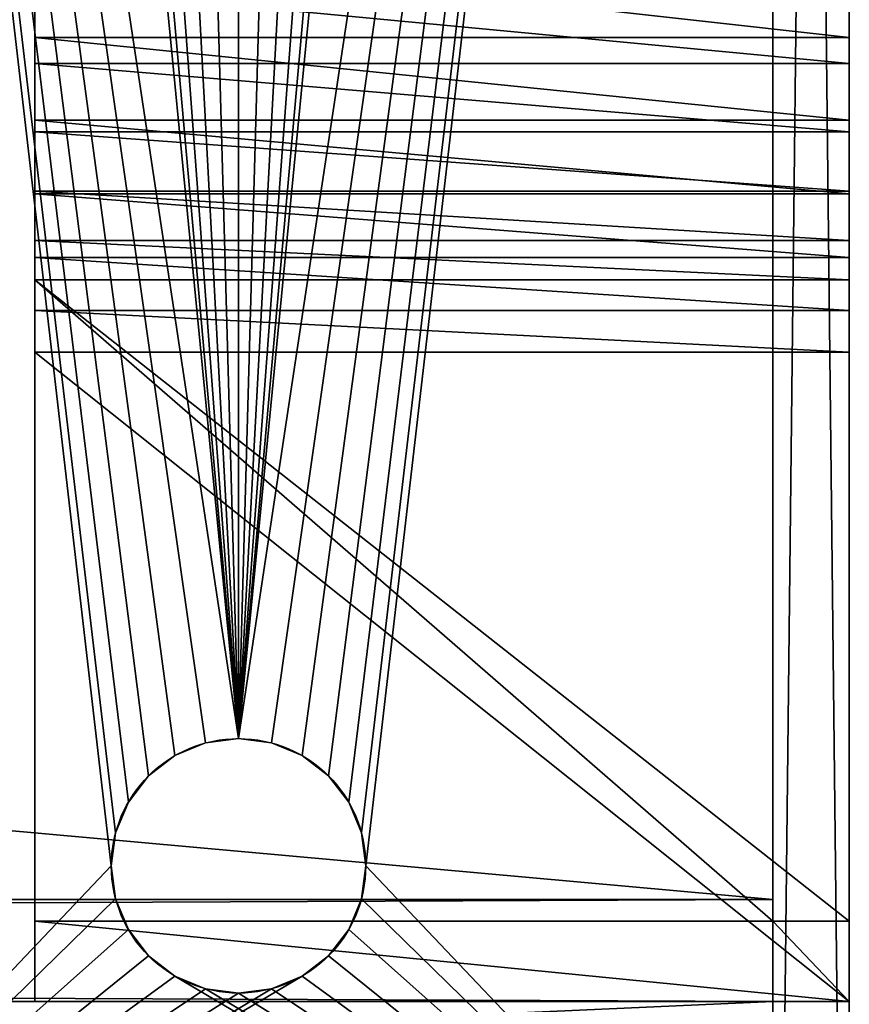
# Model space of a CAD drawing. Extents: x 0 to 60, y -4.1 to 20.7.
# Drawn here: x 58 to 60, y -0.7 to 1.8 of the extents above; entities that cross this region are included whole.
import ezdxf

# ---------------------------------------------------------------- set-up
doc = ezdxf.new("R2010")
doc.units = 0
doc.header["$MEASUREMENT"] = 0
doc.layers.get('0').update_dxf_attribs({"linetype": 'CONTINUOUS'})
doc.layers.add('DEFAULT_LAYER', color=1, linetype='CONTINUOUS')

# ---------------------------------------------------------------- blocks, each defined once
blk = doc.blocks.new('BASE')
for p, q in [((1.4191, 1.8018), (1.4191, 1.8018, 0.375)), ((1.5, 1.8125), (1.5, 1.8125, 0.375)), ((1.5809, 1.8018), (1.5809, 1.8018, 0.375)), ((1.3437, 1.7706), (1.3437, 1.7706, 0.375)), ((1.6562, 1.7706), (1.6562, 1.7706, 0.375)), ((1.279, 1.721), (1.279, 1.721, 0.375)), ((1.721, 1.721), (1.721, 1.721, 0.375)), ((1.2294, 1.6562), (1.2294, 1.6562, 0.375)), ((1.7706, 1.6562), (1.7706, 1.6562, 0.375)), ((1.1981, 1.5809), (1.1981, 1.5809, 0.375)), ((1.8018, 1.5809), (1.8018, 1.5809, 0.375)), ((1.1875, 1.5), (1.1875, 1.5, 0.375)), ((1.8125, 1.5), (1.8125, 1.5, 0.375)), ((1.1981, 1.4191), (1.1981, 1.4191, 0.375)), ((1.8018, 1.4191), (1.8018, 1.4191, 0.375)), ((1.2294, 1.3437), (1.2294, 1.3437, 0.375)), ((1.7706, 1.3437), (1.7706, 1.3437, 0.375)), ((1.279, 1.279), (1.279, 1.279, 0.375)), ((1.721, 1.279), (1.721, 1.279, 0.375)), ((1.3437, 1.2294), (1.3437, 1.2294, 0.375)), ((1.6562, 1.2294), (1.6562, 1.2294, 0.375)), ((1.4191, 1.1981), (1.4191, 1.1981, 0.375)), ((1.5, 1.1875), (1.5, 1.1875, 0.375)), ((1.5809, 1.1981), (1.5809, 1.1981, 0.375))]:
    blk.add_line(p, q)
for centre in [(1.5, 1.5), (1.5, 1.5, 0.375)]:
    blk.add_circle(centre, 0.3125)
at = {"layer": 'DEFAULT_LAYER'}
for p, q in [((0.25, 0), (11.75, 0)), ((0.25, 0, 0.375), (11.75, 0, 0.375))]:
    blk.add_line(p, q, dxfattribs=at)
mesh = blk.add_polyface()
corners = [(0.0085, 0.1853, 0.375), (0, 2.75, 0.375), (0, 0.25, 0.375), (0.0085, 2.8147, 0.375), (0.0335, 0.125, 0.375), (0.0335, 2.875, 0.375), (0.0732, 0.0732, 0.375), (0.0732, 2.9268, 0.375), (0.125, 0.0335, 0.375), (0.125, 2.9665, 0.375), (0.1853, 0.0085, 0.375), (0.1853, 2.9915, 0.375), (0.25, 0, 0.375), (0.25, 3, 0.375), (1.2294, 1.3437, 0.375), (1.279, 1.279, 0.375), (1.3437, 1.2294, 0.375), (1.4191, 1.1981, 0.375), (1.5, 1.1875, 0.375), (11.75, 0, 0.375), (1.1981, 1.4191, 0.375), (1.1875, 1.5, 0.375), (1.5809, 1.1981, 0.375), (1.6562, 1.2294, 0.375), (1.721, 1.279, 0.375), (1.7706, 1.3437, 0.375), (1.8018, 1.4191, 0.375), (1.8125, 1.5, 0.375), (4.9191, 1.1981, 0.375), (4.8437, 1.2294, 0.375), (4.779, 1.279, 0.375), (4.7293, 1.3437, 0.375), (4.6981, 1.4191, 0.375), (4.6875, 1.5, 0.375), (5, 1.1875, 0.375), (5.0809, 1.1981, 0.375), (5.1562, 1.2294, 0.375), (5.2209, 1.279, 0.375), (5.2706, 1.3437, 0.375), (5.3018, 1.4191, 0.375), (5.3125, 1.5, 0.375), (10.279, 1.279, 0.375), (10.2293, 1.3437, 0.375), (10.1981, 1.4191, 0.375), (10.1875, 1.5, 0.375), (10.3437, 1.2294, 0.375), (10.4191, 1.1981, 0.375), (10.5, 1.1875, 0.375), (10.5808, 1.1981, 0.375), (10.6562, 1.2294, 0.375), (10.7209, 1.279, 0.375), (10.7706, 1.3437, 0.375), (10.8018, 1.4191, 0.375), (10.8125, 1.5, 0.375), (1.5, 1.8125, 0.375), (11.75, 3, 0.375), (1.4191, 1.8018, 0.375), (1.3437, 1.7706, 0.375), (1.279, 1.721, 0.375), (1.2294, 1.6562, 0.375), (1.1981, 1.5809, 0.375), (1.5809, 1.8018, 0.375), (1.6562, 1.7706, 0.375), (1.721, 1.721, 0.375), (1.7706, 1.6562, 0.375), (1.8018, 1.5809, 0.375), (4.9191, 1.8018, 0.375), (4.8437, 1.7706, 0.375), (4.779, 1.721, 0.375), (4.7293, 1.6562, 0.375), (4.6981, 1.5809, 0.375), (5, 1.8125, 0.375), (5.0809, 1.8018, 0.375), (5.1562, 1.7706, 0.375), (5.2209, 1.721, 0.375), (5.2706, 1.6562, 0.375), (5.3018, 1.5809, 0.375), (10.279, 1.721, 0.375), (10.2293, 1.6562, 0.375), (10.1981, 1.5809, 0.375), (10.3437, 1.7706, 0.375), (10.4191, 1.8018, 0.375), (10.5, 1.8125, 0.375), (10.5808, 1.8018, 0.375), (10.6562, 1.7706, 0.375), (10.7209, 1.721, 0.375), (10.7706, 1.6562, 0.375), (10.8018, 1.5809, 0.375), (11.8147, 0.0085, 0.375), (11.8147, 2.9915, 0.375), (11.875, 0.0335, 0.375), (11.875, 2.9665, 0.375), (11.9267, 0.0732, 0.375), (11.9267, 2.9268, 0.375), (11.9665, 0.125, 0.375), (11.9665, 2.875, 0.375), (11.9914, 0.1853, 0.375), (11.9914, 2.8147, 0.375), (12, 0.25, 0.375), (12, 2.75, 0.375)]
mesh.append_faces([[corners[k] for k in face] for face in [(0, 1, 2), (97, 98, 99)]], dxfattribs={"vtx0": -1})
mesh.append_faces([[corners[k] for k in face] for face in [(1, 0, 3), (3, 4, 5), (5, 6, 7), (7, 8, 9), (9, 10, 11), (11, 12, 13), (14, 12, 15), (15, 12, 16), (16, 12, 17), (17, 12, 18), (18, 19, 22), (22, 19, 23), (23, 19, 24), (24, 19, 25), (25, 19, 26), (26, 19, 27), (28, 19, 34), (34, 19, 35), (35, 19, 36), (36, 19, 37), (37, 19, 38), (38, 19, 39), (39, 19, 40), (41, 19, 45), (45, 19, 46), (46, 19, 47), (47, 19, 48), (48, 19, 49), (49, 19, 50), (50, 19, 51), (51, 19, 52), (52, 19, 53), (13, 54, 55), (54, 13, 56), (56, 13, 57), (57, 13, 58), (58, 13, 59), (59, 13, 60), (60, 13, 21), (66, 27, 67), (67, 27, 68), (68, 27, 69), (69, 27, 70), (70, 27, 33), (77, 40, 78), (78, 40, 79), (79, 40, 44), (55, 88, 89), (89, 90, 91), (91, 92, 93), (93, 94, 95), (95, 96, 97)]], dxfattribs={"vtx0": -1, "vtx1": -1})
mesh.append_faces([[corners[k] for k in face] for face in [(13, 12, 14), (27, 19, 28), (40, 19, 41), (55, 27, 66), (55, 40, 77), (55, 53, 19)]], dxfattribs={"vtx0": -1, "vtx1": -1, "vtx2": -1})
mesh.append_faces([[corners[k] for k in face] for face in [(3, 0, 4), (5, 4, 6), (7, 6, 8), (9, 8, 10), (11, 10, 12), (18, 12, 19), (13, 14, 20), (13, 20, 21), (27, 28, 29), (27, 29, 30), (27, 30, 31), (27, 31, 32), (27, 32, 33), (40, 41, 42), (40, 42, 43), (40, 43, 44), (55, 54, 61), (55, 61, 62), (55, 62, 63), (55, 63, 64), (55, 64, 65), (55, 65, 27), (55, 66, 71), (55, 71, 72), (55, 72, 73), (55, 73, 74), (55, 74, 75), (55, 75, 76), (55, 76, 40), (55, 77, 80), (55, 80, 81), (55, 81, 82), (55, 82, 83), (55, 83, 84), (55, 84, 85), (55, 85, 86), (55, 86, 87), (55, 87, 53), (55, 19, 88), (89, 88, 90), (91, 90, 92), (93, 92, 94), (95, 94, 96), (97, 96, 98)]], dxfattribs={"vtx0": -1, "vtx2": -1})
mesh = blk.add_polyface()
corners = [(0.0085, 2.8147), (0, 0.25), (0, 2.75), (0.0085, 0.1853), (0.0335, 0.125), (0.0335, 2.875), (0.0732, 0.0732), (0.0732, 2.9268), (0.125, 0.0335), (0.125, 2.9665), (0.1853, 0.0085), (0.1853, 2.9915), (0.25, 0), (0.25, 3), (1.2294, 1.6562), (1.279, 1.721), (1.3437, 1.7706), (1.4191, 1.8018), (1.5, 1.8125), (11.75, 3), (1.1981, 1.5809), (1.1875, 1.5), (1.5809, 1.8018), (1.6562, 1.7706), (1.721, 1.721), (1.7706, 1.6562), (1.8018, 1.5809), (1.8125, 1.5), (4.9191, 1.8018), (4.8437, 1.7706), (4.779, 1.721), (4.7293, 1.6562), (4.6981, 1.5809), (4.6875, 1.5), (5, 1.8125), (5.0809, 1.8018), (5.1562, 1.7706), (5.2209, 1.721), (5.2706, 1.6562), (5.3018, 1.5809), (5.3125, 1.5), (10.279, 1.721), (10.2293, 1.6562), (10.1981, 1.5809), (10.1875, 1.5), (10.3437, 1.7706), (10.4191, 1.8018), (10.5, 1.8125), (10.5808, 1.8018), (10.6562, 1.7706), (10.7209, 1.721), (10.7706, 1.6562), (10.8018, 1.5809), (10.8125, 1.5), (1.5, 1.1875), (11.75, 0), (1.4191, 1.1981), (1.3437, 1.2294), (1.279, 1.279), (1.2294, 1.3437), (1.1981, 1.4191), (1.5809, 1.1981), (1.6562, 1.2294), (1.721, 1.279), (1.7706, 1.3437), (1.8018, 1.4191), (4.9191, 1.1981), (4.8437, 1.2294), (4.779, 1.279), (4.7293, 1.3437), (4.6981, 1.4191), (5, 1.1875), (5.0809, 1.1981), (5.1562, 1.2294), (5.2209, 1.279), (5.2706, 1.3437), (5.3018, 1.4191), (10.279, 1.279), (10.2293, 1.3437), (10.1981, 1.4191), (10.3437, 1.2294), (10.4191, 1.1981), (10.5, 1.1875), (10.5808, 1.1981), (10.6562, 1.2294), (10.7209, 1.279), (10.7706, 1.3437), (10.8018, 1.4191), (11.8147, 2.9915), (11.8147, 0.0085), (11.875, 2.9665), (11.875, 0.0335), (11.9267, 2.9268), (11.9267, 0.0732), (11.9665, 2.875), (11.9665, 0.125), (11.9914, 2.8147), (11.9914, 0.1853), (12, 2.75), (12, 0.25)]
mesh.append_faces([[corners[k] for k in face] for face in [(0, 1, 2), (97, 98, 99)]], dxfattribs={"vtx0": -1})
mesh.append_faces([[corners[k] for k in face] for face in [(1, 0, 3), (3, 0, 4), (4, 5, 6), (6, 7, 8), (8, 9, 10), (10, 11, 12), (14, 13, 15), (15, 13, 16), (16, 13, 17), (17, 13, 18), (18, 19, 22), (22, 19, 23), (23, 19, 24), (24, 19, 25), (25, 19, 26), (26, 19, 27), (28, 19, 34), (34, 19, 35), (35, 19, 36), (36, 19, 37), (37, 19, 38), (38, 19, 39), (39, 19, 40), (41, 19, 45), (45, 19, 46), (46, 19, 47), (47, 19, 48), (48, 19, 49), (49, 19, 50), (50, 19, 51), (51, 19, 52), (52, 19, 53), (12, 54, 55), (54, 12, 56), (56, 12, 57), (57, 12, 58), (58, 12, 59), (59, 12, 60), (60, 12, 21), (66, 27, 67), (67, 27, 68), (68, 27, 69), (69, 27, 70), (70, 27, 33), (77, 40, 78), (78, 40, 79), (79, 40, 44), (55, 88, 89), (89, 90, 91), (91, 92, 93), (93, 94, 95), (95, 96, 97)]], dxfattribs={"vtx0": -1, "vtx1": -1})
mesh.append_faces([[corners[k] for k in face] for face in [(12, 13, 14), (27, 19, 28), (40, 19, 41), (55, 27, 66), (55, 40, 77), (55, 53, 19)]], dxfattribs={"vtx0": -1, "vtx1": -1, "vtx2": -1})
mesh.append_faces([[corners[k] for k in face] for face in [(4, 0, 5), (6, 5, 7), (8, 7, 9), (10, 9, 11), (12, 11, 13), (18, 13, 19), (12, 14, 20), (12, 20, 21), (27, 28, 29), (27, 29, 30), (27, 30, 31), (27, 31, 32), (27, 32, 33), (40, 41, 42), (40, 42, 43), (40, 43, 44), (55, 54, 61), (55, 61, 62), (55, 62, 63), (55, 63, 64), (55, 64, 65), (55, 65, 27), (55, 66, 71), (55, 71, 72), (55, 72, 73), (55, 73, 74), (55, 74, 75), (55, 75, 76), (55, 76, 40), (55, 77, 80), (55, 80, 81), (55, 81, 82), (55, 82, 83), (55, 83, 84), (55, 84, 85), (55, 85, 86), (55, 86, 87), (55, 87, 53), (55, 19, 88), (89, 88, 90), (91, 90, 92), (93, 92, 94), (95, 94, 96), (97, 96, 98)]], dxfattribs={"vtx0": -1, "vtx2": -1})
mesh = blk.add_polyface()
corners = [(1.4191, 1.8018, 0.375), (1.3437, 1.7706), (1.4191, 1.8018), (1.3437, 1.7706, 0.375)]
mesh.append_faces([[corners[k] for k in face] for face in [(0, 1, 2), (1, 0, 3)]], dxfattribs={"vtx0": -1})
mesh = blk.add_polyface()
corners = [(1.5, 1.8125, 0.375), (1.4191, 1.8018), (1.5, 1.8125), (1.4191, 1.8018, 0.375)]
mesh.append_faces([[corners[k] for k in face] for face in [(0, 1, 2), (1, 0, 3)]], dxfattribs={"vtx0": -1})
mesh = blk.add_polyface()
corners = [(1.5809, 1.8018, 0.375), (1.5, 1.8125), (1.5809, 1.8018), (1.5, 1.8125, 0.375)]
mesh.append_faces([[corners[k] for k in face] for face in [(0, 1, 2), (1, 0, 3)]], dxfattribs={"vtx0": -1})
mesh = blk.add_polyface()
corners = [(1.6562, 1.7706, 0.375), (1.5809, 1.8018), (1.6562, 1.7706), (1.5809, 1.8018, 0.375)]
mesh.append_faces([[corners[k] for k in face] for face in [(0, 1, 2), (1, 0, 3)]], dxfattribs={"vtx0": -1})
mesh = blk.add_polyface()
corners = [(1.3437, 1.7706, 0.375), (1.279, 1.721), (1.3437, 1.7706), (1.279, 1.721, 0.375)]
mesh.append_faces([[corners[k] for k in face] for face in [(0, 1, 2), (1, 0, 3)]], dxfattribs={"vtx0": -1})
mesh = blk.add_polyface()
corners = [(1.721, 1.721, 0.375), (1.6562, 1.7706), (1.721, 1.721), (1.6562, 1.7706, 0.375)]
mesh.append_faces([[corners[k] for k in face] for face in [(0, 1, 2), (1, 0, 3)]], dxfattribs={"vtx0": -1})
mesh = blk.add_polyface()
corners = [(1.279, 1.721), (1.2294, 1.6562, 0.375), (1.2294, 1.6562), (1.279, 1.721, 0.375)]
mesh.append_faces([[corners[k] for k in face] for face in [(0, 1, 2), (1, 0, 3)]], dxfattribs={"vtx0": -1})
mesh = blk.add_polyface()
corners = [(1.721, 1.721, 0.375), (1.7706, 1.6562), (1.7706, 1.6562, 0.375), (1.721, 1.721)]
mesh.append_faces([[corners[k] for k in face] for face in [(0, 1, 2), (1, 0, 3)]], dxfattribs={"vtx0": -1})
mesh = blk.add_polyface()
corners = [(1.2294, 1.6562), (1.1981, 1.5809, 0.375), (1.1981, 1.5809), (1.2294, 1.6562, 0.375)]
mesh.append_faces([[corners[k] for k in face] for face in [(0, 1, 2), (1, 0, 3)]], dxfattribs={"vtx0": -1})
mesh = blk.add_polyface()
corners = [(1.7706, 1.6562, 0.375), (1.8018, 1.5809), (1.8018, 1.5809, 0.375), (1.7706, 1.6562)]
mesh.append_faces([[corners[k] for k in face] for face in [(0, 1, 2), (1, 0, 3)]], dxfattribs={"vtx0": -1})
mesh = blk.add_polyface()
corners = [(1.1981, 1.5809), (1.1875, 1.5, 0.375), (1.1875, 1.5), (1.1981, 1.5809, 0.375)]
mesh.append_faces([[corners[k] for k in face] for face in [(0, 1, 2), (1, 0, 3)]], dxfattribs={"vtx0": -1})
mesh = blk.add_polyface()
corners = [(1.8018, 1.5809, 0.375), (1.8125, 1.5), (1.8125, 1.5, 0.375), (1.8018, 1.5809)]
mesh.append_faces([[corners[k] for k in face] for face in [(0, 1, 2), (1, 0, 3)]], dxfattribs={"vtx0": -1})
mesh = blk.add_polyface()
corners = [(1.1875, 1.5), (1.1981, 1.4191, 0.375), (1.1981, 1.4191), (1.1875, 1.5, 0.375)]
mesh.append_faces([[corners[k] for k in face] for face in [(0, 1, 2), (1, 0, 3)]], dxfattribs={"vtx0": -1})
mesh = blk.add_polyface()
corners = [(1.8125, 1.5, 0.375), (1.8018, 1.4191), (1.8018, 1.4191, 0.375), (1.8125, 1.5)]
mesh.append_faces([[corners[k] for k in face] for face in [(0, 1, 2), (1, 0, 3)]], dxfattribs={"vtx0": -1})
mesh = blk.add_polyface()
corners = [(1.1981, 1.4191), (1.2294, 1.3437, 0.375), (1.2294, 1.3437), (1.1981, 1.4191, 0.375)]
mesh.append_faces([[corners[k] for k in face] for face in [(0, 1, 2), (1, 0, 3)]], dxfattribs={"vtx0": -1})
mesh = blk.add_polyface()
corners = [(1.8018, 1.4191, 0.375), (1.7706, 1.3437), (1.7706, 1.3437, 0.375), (1.8018, 1.4191)]
mesh.append_faces([[corners[k] for k in face] for face in [(0, 1, 2), (1, 0, 3)]], dxfattribs={"vtx0": -1})
mesh = blk.add_polyface()
corners = [(1.2294, 1.3437), (1.279, 1.279, 0.375), (1.279, 1.279), (1.2294, 1.3437, 0.375)]
mesh.append_faces([[corners[k] for k in face] for face in [(0, 1, 2), (1, 0, 3)]], dxfattribs={"vtx0": -1})
mesh = blk.add_polyface()
corners = [(1.7706, 1.3437, 0.375), (1.721, 1.279), (1.721, 1.279, 0.375), (1.7706, 1.3437)]
mesh.append_faces([[corners[k] for k in face] for face in [(0, 1, 2), (1, 0, 3)]], dxfattribs={"vtx0": -1})
mesh = blk.add_polyface()
corners = [(1.279, 1.279, 0.375), (1.3437, 1.2294), (1.279, 1.279), (1.3437, 1.2294, 0.375)]
mesh.append_faces([[corners[k] for k in face] for face in [(0, 1, 2), (1, 0, 3)]], dxfattribs={"vtx0": -1})
mesh = blk.add_polyface()
corners = [(1.6562, 1.2294, 0.375), (1.721, 1.279), (1.6562, 1.2294), (1.721, 1.279, 0.375)]
mesh.append_faces([[corners[k] for k in face] for face in [(0, 1, 2), (1, 0, 3)]], dxfattribs={"vtx0": -1})
mesh = blk.add_polyface()
corners = [(1.3437, 1.2294, 0.375), (1.4191, 1.1981), (1.3437, 1.2294), (1.4191, 1.1981, 0.375)]
mesh.append_faces([[corners[k] for k in face] for face in [(0, 1, 2), (1, 0, 3)]], dxfattribs={"vtx0": -1})
mesh = blk.add_polyface()
corners = [(1.5809, 1.1981, 0.375), (1.6562, 1.2294), (1.5809, 1.1981), (1.6562, 1.2294, 0.375)]
mesh.append_faces([[corners[k] for k in face] for face in [(0, 1, 2), (1, 0, 3)]], dxfattribs={"vtx0": -1})
mesh = blk.add_polyface()
corners = [(1.4191, 1.1981, 0.375), (1.5, 1.1875), (1.4191, 1.1981), (1.5, 1.1875, 0.375)]
mesh.append_faces([[corners[k] for k in face] for face in [(0, 1, 2), (1, 0, 3)]], dxfattribs={"vtx0": -1})
mesh = blk.add_polyface()
corners = [(1.5, 1.1875, 0.375), (1.5809, 1.1981), (1.5, 1.1875), (1.5809, 1.1981, 0.375)]
mesh.append_faces([[corners[k] for k in face] for face in [(0, 1, 2), (1, 0, 3)]], dxfattribs={"vtx0": -1})
mesh = blk.add_polyface()
corners = [(11.75, 0, 0.375), (0.25, 0), (11.75, 0), (0.25, 0, 0.375)]
mesh.append_faces([[corners[k] for k in face] for face in [(0, 1, 2), (1, 0, 3)]], dxfattribs={"vtx0": -1})
blk = doc.blocks.new('BULL_NOSE_LUMBER')
for p, q in [((0, 3.375), (59.625, 3.375)), ((0, 3.375, 1.4375), (59.625, 3.375, 1.4375)), ((59.625, 3.375), (59.625, 0.7188)), ((59.625, 0.7188, 1.4375), (59.625, 3.375, 1.4375)), ((59.625, 3.375, 1.4375), (59.625, 3.375))]:
    blk.add_line(p, q)
mesh = blk.add_polyface()
corners = [(59.625, 3.375), (0, 0.7188), (0, 3.375), (59.625, 0.7188)]
mesh.append_faces([[corners[k] for k in face] for face in [(0, 1, 2), (1, 0, 3)]], dxfattribs={"vtx0": -1})
mesh = blk.add_polyface()
corners = [(59.625, 0.7188, 1.4375), (0, 3.375, 1.4375), (0, 0.7188, 1.4375), (59.625, 3.375, 1.4375)]
mesh.append_faces([[corners[k] for k in face] for face in [(0, 1, 2), (1, 0, 3)]], dxfattribs={"vtx0": -1})
mesh = blk.add_polyface()
corners = [(0, 3.375, 1.4375), (59.625, 3.375), (0, 3.375), (59.625, 3.375, 1.4375)]
mesh.append_faces([[corners[k] for k in face] for face in [(0, 1, 2), (1, 0, 3)]], dxfattribs={"vtx0": -1})
mesh = blk.add_polyface()
corners = [(59.625, 0.0245, 0.5327), (59.625, 0.0245, 0.9048), (59.625, 0, 0.7188), (59.625, 0.0963, 0.3594), (59.625, 0.0963, 1.0781), (59.625, 0.2105, 0.2105), (59.625, 0.2105, 1.227), (59.625, 0.3594, 0.0963), (59.625, 0.3594, 1.3412), (59.625, 0.5327, 0.0245), (59.625, 0.5327, 1.413), (59.625, 0.7188), (59.625, 0.7188, 1.4375), (59.625, 3.375), (59.625, 3.375, 1.4375)]
mesh.append_faces([[corners[k] for k in face] for face in [(0, 1, 2), (12, 13, 14)]], dxfattribs={"vtx0": -1})
mesh.append_faces([[corners[k] for k in face] for face in [(1, 3, 4), (4, 5, 6), (6, 7, 8), (8, 9, 10), (10, 11, 12)]], dxfattribs={"vtx0": -1, "vtx1": -1})
mesh.append_faces([[corners[k] for k in face] for face in [(1, 0, 3), (4, 3, 5), (6, 5, 7), (8, 7, 9), (10, 9, 11), (12, 11, 13)]], dxfattribs={"vtx0": -1, "vtx2": -1})
blk = doc.blocks.new('SPACER')
for p, q in [((0, 0.25, 1.4375), (59.625, 0.25, 1.4375)), ((0, 0.25), (59.625, 0.25)), ((59.625, 0, 1.4375), (59.625, 0.25, 1.4375)), ((59.625, 0.25, 1.4375), (59.625, 0.25)), ((59.625, 0.25), (59.625, 0)), ((0, 0, 1.4375), (59.625, 0, 1.4375)), ((0, 0), (59.625, 0)), ((59.625, 0), (59.625, 0, 1.4375))]:
    blk.add_line(p, q)
mesh = blk.add_polyface()
corners = [(59.625, 0, 1.4375), (0, 0.25, 1.4375), (0, 0, 1.4375), (59.625, 0.25, 1.4375)]
mesh.append_faces([[corners[k] for k in face] for face in [(0, 1, 2), (1, 0, 3)]], dxfattribs={"vtx0": -1})
mesh = blk.add_polyface()
corners = [(0, 0.25, 1.4375), (59.625, 0.25), (0, 0.25), (59.625, 0.25, 1.4375)]
mesh.append_faces([[corners[k] for k in face] for face in [(0, 1, 2), (1, 0, 3)]], dxfattribs={"vtx0": -1})
mesh = blk.add_polyface()
corners = [(59.625, 0.25), (0, 0), (0, 0.25), (59.625, 0)]
mesh.append_faces([[corners[k] for k in face] for face in [(0, 1, 2), (1, 0, 3)]], dxfattribs={"vtx0": -1})
mesh = blk.add_polyface()
corners = [(59.625, 0.25), (59.625, 0, 1.4375), (59.625, 0), (59.625, 0.25, 1.4375)]
mesh.append_faces([[corners[k] for k in face] for face in [(0, 1, 2), (1, 0, 3)]], dxfattribs={"vtx0": -1})
mesh = blk.add_polyface()
corners = [(59.625, 0, 1.4375), (0, 0), (59.625, 0), (0, 0, 1.4375)]
mesh.append_faces([[corners[k] for k in face] for face in [(0, 1, 2), (1, 0, 3)]], dxfattribs={"vtx0": -1})
blk = doc.blocks.new('2X6')
for p, q in [((59.625, 5.375), (59.625, 0)), ((59.625, 0, 1.4375), (59.625, 5.375, 1.4375)), ((0, 0, 1.4375), (59.625, 0, 1.4375)), ((0, 0), (59.625, 0)), ((59.625, 0), (59.625, 0, 1.4375))]:
    blk.add_line(p, q)
mesh = blk.add_polyface()
corners = [(59.625, 5.375), (0, 0), (0, 5.375), (59.625, 0)]
mesh.append_faces([[corners[k] for k in face] for face in [(0, 1, 2), (1, 0, 3)]], dxfattribs={"vtx0": -1})
mesh = blk.add_polyface()
corners = [(59.625, 0, 1.4375), (0, 5.375, 1.4375), (0, 0, 1.4375), (59.625, 5.375, 1.4375)]
mesh.append_faces([[corners[k] for k in face] for face in [(0, 1, 2), (1, 0, 3)]], dxfattribs={"vtx0": -1})
mesh = blk.add_polyface()
corners = [(59.625, 5.375), (59.625, 0, 1.4375), (59.625, 0), (59.625, 5.375, 1.4375)]
mesh.append_faces([[corners[k] for k in face] for face in [(0, 1, 2), (1, 0, 3)]], dxfattribs={"vtx0": -1})
mesh = blk.add_polyface()
corners = [(59.625, 0, 1.4375), (0, 0), (59.625, 0), (0, 0, 1.4375)]
mesh.append_faces([[corners[k] for k in face] for face in [(0, 1, 2), (1, 0, 3)]], dxfattribs={"vtx0": -1})
blk = doc.blocks.new('SEAT_2')
at = {"color": 7}
blk.add_line((3, -2.1911, 0), (3, 14.8714, 0), dxfattribs=at)
mesh = blk.add_polyface()
corners = [(3, -2.1911, 0), (3, 14.6603, 0.3214), (3, -2.1911, 0.3214), (3, 14.8714, 0), (3, 14.6677, 0.3214), (3, 14.8714, 0.3214), (3, 15.0134, 0.3261), (3, 15.0347, 0.0054), (3, 15.1548, 0.3403), (3, 15.1973, 0.0216), (3, 15.295, 0.3637), (3, 15.3585, 0.0486), (3, 15.4333, 0.3964), (3, 15.5175, 0.0862), (3, 15.5691, 0.4382), (3, 15.6737, 0.1343), (3, 15.7018, 0.4889), (3, 15.8264, 0.1925), (3, 15.8309, 0.5482), (3, 15.9748, 0.2608), (3, 15.9558, 0.616), (3, 16.0759, 0.692), (3, 16.1184, 0.3388), (3, 16.1907, 0.7757), (3, 16.2565, 0.4261), (3, 16.2997, 0.8668), (3, 16.3886, 0.5224), (3, 16.4024, 0.965), (3, 16.5139, 0.6272), (3, 16.4984, 1.0697), (3, 16.5873, 1.1806), (3, 16.6321, 0.7401), (3, 16.6686, 1.2972), (3, 16.7425, 0.8606), (3, 16.742, 1.4188), (3, 16.8071, 1.5451), (3, 16.8446, 0.9881), (3, 16.8638, 1.6754), (3, 16.9381, 1.1221), (3, 16.9117, 1.8092), (3, 17.8619, 4.7684), (3, 17.0225, 1.262), (3, 17.0975, 1.4072), (3, 17.1626, 1.5571), (3, 17.2177, 1.7109), (3, 21.7969, 15.9721), (3, 18.0706, 5.4185), (3, 21.4908, 16.0704)]
mesh.append_faces([[corners[k] for k in face] for face in [(0, 1, 2), (46, 45, 47)]], dxfattribs={"vtx0": -1})
mesh.append_faces([[corners[k] for k in face] for face in [(1, 3, 4), (4, 3, 5), (5, 3, 6), (6, 7, 8), (8, 9, 10), (10, 11, 12), (12, 13, 14), (14, 15, 16), (16, 17, 18), (18, 19, 20), (20, 19, 21), (21, 22, 23), (23, 24, 25), (25, 26, 27), (27, 28, 29), (29, 28, 30), (30, 31, 32), (32, 33, 34), (34, 33, 35), (35, 36, 37), (37, 38, 39), (39, 38, 40), (40, 45, 46)]], dxfattribs={"vtx0": -1, "vtx1": -1})
mesh.append_faces([[corners[k] for k in face] for face in [(1, 0, 3), (6, 3, 7), (8, 7, 9), (10, 9, 11), (12, 11, 13), (14, 13, 15), (16, 15, 17), (18, 17, 19), (21, 19, 22), (23, 22, 24), (25, 24, 26), (27, 26, 28), (30, 28, 31), (32, 31, 33), (35, 33, 36), (37, 36, 38), (40, 38, 41), (40, 41, 42), (40, 42, 43), (40, 43, 44), (40, 44, 45)]], dxfattribs={"vtx0": -1, "vtx2": -1})
mesh = blk.add_polyface()
corners = [(3, 14.8714, 0), (0, -2.1911, 0), (0, 14.8714, 0), (3, -2.1911, 0)]
mesh.append_faces([[corners[k] for k in face] for face in [(0, 1, 2), (1, 0, 3)]], dxfattribs={"vtx0": -1})
mesh = blk.add_polyface()
corners = [(0, -2.1911, 0.3214), (3, 14.8714, 0.3214), (0, 14.8714, 0.3214), (3, -2.1911, 0.3214), (3, 14.6677, 0.3214), (3, 14.6603, 0.3214)]
mesh.append_faces([[corners[k] for k in face] for face in [(0, 1, 2), (4, 3, 5)]], dxfattribs={"vtx0": -1})
mesh.append_faces([[corners[k] for k in face] for face in [(1, 3, 4)]], dxfattribs={"vtx0": -1, "vtx1": -1})
mesh.append_faces([[corners[k] for k in face] for face in [(1, 0, 3)]], dxfattribs={"vtx0": -1, "vtx2": -1})
blk = doc.blocks.new('ARM')
at = {"color": 252}
for p, q in [((2, 2.3659, 6.2179), (0, 2.3659, 6.2179)), ((2, 2.3026, 5.8885), (0, 2.3026, 5.8885)), ((2, 2.1628, 6.0139), (0, 2.1628, 6.0139)), ((2, 2.1344, 5.6797), (0, 2.1344, 5.6797)), ((2, 1.9889, 5.4544), (0, 1.9889, 5.4544)), ((2, 1.9822, 5.7897), (0, 1.9822, 5.7897)), ((2, 1.8679, 5.2151), (0, 1.8679, 5.2151)), ((2, 1.8261, 5.5478), (0, 1.8261, 5.5478)), ((0, 1.7709, 4.9598), (0, 0.1969, 0.0574)), ((2, 1.7709, 4.9598), (0, 1.7709, 4.9598)), ((2, 1.7709, 4.9598), (2, 0.1969, 0.0574)), ((2, 1.6962, 5.2909), (0, 1.6962, 5.2909)), ((0, 0, 0.0574), (0, 1.5939, 5.0218)), ((2, 1.5939, 5.0218), (0, 1.5939, 5.0218)), ((2, 0, 0.0574), (2, 1.5939, 5.0218)), ((1.8125, 0.197, 0.0574), (0, 0.1969, 0.0574)), ((0, 0, 0.0574), (0, 0.1969, 0.0574)), ((2, 0.1969, 0.0574), (1.8125, 0.197, 0.0574)), ((1.8125, 0.197, 0.0574), (1.8125, 0.1785)), ((2, 0, 0.0574), (2, 0.1969, 0.0574)), ((2, 0, 0.0574), (0, 0, 0.0574))]:
    blk.add_line(p, q, dxfattribs=at)
for points in [[(0, 4.2102, 6.7386), (0, 3.9375, 6.7242), (0, 3.6726, 6.6822), (0, 3.4136, 6.6126), (0, 3.1634, 6.5162), (0, 2.9246, 6.3942), (0, 2.6999, 6.2477), (0, 2.4918, 6.0786), (0, 2.3026, 5.8885), (0, 2.1344, 5.6797), (0, 1.9889, 5.4544), (0, 1.8679, 5.2151), (0, 1.7709, 4.9598)], [(2, 4.2102, 6.7386), (2, 3.9375, 6.7242), (2, 3.6726, 6.6822), (2, 3.4136, 6.6126), (2, 3.1634, 6.5162), (2, 2.9246, 6.3942), (2, 2.6999, 6.2477), (2, 2.4918, 6.0786), (2, 2.3026, 5.8885), (2, 2.1344, 5.6797), (2, 1.9889, 5.4544), (2, 1.8679, 5.2151), (2, 1.7709, 4.9598)]]:
    blk.add_polyline3d(points, dxfattribs=at)
at = {"color": 252, "extrusion": (-1, 8.4757e-08, -7.86204e-08)}
for centre in [(-4.2053, 4.1834, 0), (-4.2053, 4.1834, -2)]:
    blk.add_arc(centre, 2.7427, 17.8, 90, dxfattribs=at)
at = {"color": 252}
mesh = blk.add_polyface(dxfattribs=at)
corners = [(0, 1.5939, 5.0218), (0, 0.1969, 0.0574), (0, 0, 0.0574), (0, 1.7709, 4.9598), (0, 1.6962, 5.2909), (0, 1.8261, 5.5478), (0, 1.8679, 5.2151), (0, 1.9822, 5.7897), (0, 1.9889, 5.4544), (0, 2.1628, 6.0139), (0, 2.1344, 5.6797), (0, 2.3026, 5.8885), (0, 2.3659, 6.2179), (0, 2.4918, 6.0786), (0, 2.5893, 6.3995), (0, 2.6999, 6.2477), (0, 2.8305, 6.5566), (0, 2.9246, 6.3942), (0, 3.0868, 6.6877), (0, 3.1634, 6.5162), (0, 3.3555, 6.7911), (0, 3.4136, 6.6126), (0, 3.6335, 6.8658), (0, 3.6726, 6.6822), (0, 3.9178, 6.911), (0, 3.9375, 6.7242), (0, 4.2053, 6.9261), (0, 4.2102, 6.7386), (0, 17.1175, 6.9261), (0, 17.057, 6.7386)]
mesh.append_faces([[corners[k] for k in face] for face in [(0, 1, 2), (27, 28, 29)]], dxfattribs={"vtx0": -1, "color": 252})
mesh.append_faces([[corners[k] for k in face] for face in [(1, 0, 3), (3, 5, 6), (6, 7, 8), (8, 9, 10), (10, 9, 11), (11, 12, 13), (13, 14, 15), (15, 16, 17), (17, 18, 19), (19, 20, 21), (21, 22, 23), (23, 24, 25), (25, 26, 27)]], dxfattribs={"vtx0": -1, "vtx1": -1, "color": 252})
mesh.append_faces([[corners[k] for k in face] for face in [(3, 0, 4), (3, 4, 5), (6, 5, 7), (8, 7, 9), (11, 9, 12), (13, 12, 14), (15, 14, 16), (17, 16, 18), (19, 18, 20), (21, 20, 22), (23, 22, 24), (25, 24, 26), (27, 26, 28)]], dxfattribs={"vtx0": -1, "vtx2": -1, "color": 252})
mesh = blk.add_polyface(dxfattribs=at)
corners = [(2, 0.1969, 0.0574), (2, 1.5939, 5.0218), (2, 0, 0.0574), (2, 1.7709, 4.9598), (2, 1.6962, 5.2909), (2, 1.8261, 5.5478), (2, 1.8679, 5.2151), (2, 1.9822, 5.7897), (2, 1.9889, 5.4544), (2, 2.1628, 6.0139), (2, 2.1344, 5.6797), (2, 2.3026, 5.8885), (2, 2.3659, 6.2179), (2, 2.4918, 6.0786), (2, 2.5893, 6.3995), (2, 2.6999, 6.2477), (2, 2.8305, 6.5566), (2, 2.9246, 6.3942), (2, 3.0868, 6.6877), (2, 3.1634, 6.5162), (2, 3.3555, 6.7911), (2, 3.4136, 6.6126), (2, 3.6335, 6.8658), (2, 3.6726, 6.6822), (2, 3.9178, 6.911), (2, 3.9375, 6.7242), (2, 4.2053, 6.9261), (2, 4.2102, 6.7386), (2, 17.1175, 6.9261), (2, 17.057, 6.7386)]
mesh.append_faces([[corners[k] for k in face] for face in [(0, 1, 2), (28, 27, 29)]], dxfattribs={"vtx0": -1, "color": 252})
mesh.append_faces([[corners[k] for k in face] for face in [(1, 3, 4), (4, 3, 5), (5, 6, 7), (7, 8, 9), (9, 11, 12), (12, 13, 14), (14, 15, 16), (16, 17, 18), (18, 19, 20), (20, 21, 22), (22, 23, 24), (24, 25, 26), (26, 27, 28)]], dxfattribs={"vtx0": -1, "vtx1": -1, "color": 252})
mesh.append_faces([[corners[k] for k in face] for face in [(1, 0, 3), (5, 3, 6), (7, 6, 8), (9, 8, 10), (9, 10, 11), (12, 11, 13), (14, 13, 15), (16, 15, 17), (18, 17, 19), (20, 19, 21), (22, 21, 23), (24, 23, 25), (26, 25, 27)]], dxfattribs={"vtx0": -1, "vtx2": -1, "color": 252})
mesh = blk.add_polyface(dxfattribs=at)
corners = [(2, 2.3659, 6.2179), (0, 2.5893, 6.3995), (0, 2.3659, 6.2179), (2, 2.5893, 6.3995)]
mesh.append_faces([[corners[k] for k in face] for face in [(0, 1, 2), (1, 0, 3)]], dxfattribs={"vtx0": -1, "color": 252})
mesh = blk.add_polyface(dxfattribs=at)
corners = [(0, 2.4918, 6.0786), (2, 2.3026, 5.8885), (0, 2.3026, 5.8885), (2, 2.4918, 6.0786)]
mesh.append_faces([[corners[k] for k in face] for face in [(0, 1, 2), (1, 0, 3)]], dxfattribs={"vtx0": -1, "color": 252})
mesh = blk.add_polyface(dxfattribs=at)
corners = [(2, 2.1628, 6.0139), (0, 2.3659, 6.2179), (0, 2.1628, 6.0139), (2, 2.3659, 6.2179)]
mesh.append_faces([[corners[k] for k in face] for face in [(0, 1, 2), (1, 0, 3)]], dxfattribs={"vtx0": -1, "color": 252})
mesh = blk.add_polyface(dxfattribs=at)
corners = [(0, 2.3026, 5.8885), (2, 2.1344, 5.6797), (0, 2.1344, 5.6797), (2, 2.3026, 5.8885)]
mesh.append_faces([[corners[k] for k in face] for face in [(0, 1, 2), (1, 0, 3)]], dxfattribs={"vtx0": -1, "color": 252})
mesh = blk.add_polyface(dxfattribs=at)
corners = [(2, 1.9822, 5.7897), (0, 2.1628, 6.0139), (0, 1.9822, 5.7897), (2, 2.1628, 6.0139)]
mesh.append_faces([[corners[k] for k in face] for face in [(0, 1, 2), (1, 0, 3)]], dxfattribs={"vtx0": -1, "color": 252})
mesh = blk.add_polyface(dxfattribs=at)
corners = [(0, 2.1344, 5.6797), (2, 1.9889, 5.4544), (0, 1.9889, 5.4544), (2, 2.1344, 5.6797)]
mesh.append_faces([[corners[k] for k in face] for face in [(0, 1, 2), (1, 0, 3)]], dxfattribs={"vtx0": -1, "color": 252})
mesh = blk.add_polyface(dxfattribs=at)
corners = [(0, 1.9889, 5.4544), (2, 1.8679, 5.2151), (0, 1.8679, 5.2151), (2, 1.9889, 5.4544)]
mesh.append_faces([[corners[k] for k in face] for face in [(0, 1, 2), (1, 0, 3)]], dxfattribs={"vtx0": -1, "color": 252})
mesh = blk.add_polyface(dxfattribs=at)
corners = [(2, 1.8261, 5.5478), (0, 1.9822, 5.7897), (0, 1.8261, 5.5478), (2, 1.9822, 5.7897)]
mesh.append_faces([[corners[k] for k in face] for face in [(0, 1, 2), (1, 0, 3)]], dxfattribs={"vtx0": -1, "color": 252})
mesh = blk.add_polyface(dxfattribs=at)
corners = [(0, 1.8679, 5.2151), (2, 1.7709, 4.9598), (0, 1.7709, 4.9598), (2, 1.8679, 5.2151)]
mesh.append_faces([[corners[k] for k in face] for face in [(0, 1, 2), (1, 0, 3)]], dxfattribs={"vtx0": -1, "color": 252})
mesh = blk.add_polyface(dxfattribs=at)
corners = [(2, 1.6962, 5.2909), (0, 1.8261, 5.5478), (0, 1.6962, 5.2909), (2, 1.8261, 5.5478)]
mesh.append_faces([[corners[k] for k in face] for face in [(0, 1, 2), (1, 0, 3)]], dxfattribs={"vtx0": -1, "color": 252})
mesh = blk.add_polyface(dxfattribs=at)
corners = [(0, 1.7709, 4.9598), (1.8125, 0.197, 0.0574), (0, 0.1969, 0.0574), (2, 0.1969, 0.0574), (2, 1.7709, 4.9598)]
mesh.append_faces([[corners[k] for k in face] for face in [(0, 1, 2), (3, 0, 4)]], dxfattribs={"vtx0": -1, "color": 252})
mesh.append_faces([[corners[k] for k in face] for face in [(1, 0, 3)]], dxfattribs={"vtx0": -1, "vtx1": -1, "color": 252})
mesh = blk.add_polyface(dxfattribs=at)
corners = [(2, 1.5939, 5.0218), (0, 1.6962, 5.2909), (0, 1.5939, 5.0218), (2, 1.6962, 5.2909)]
mesh.append_faces([[corners[k] for k in face] for face in [(0, 1, 2), (1, 0, 3)]], dxfattribs={"vtx0": -1, "color": 252})
mesh = blk.add_polyface(dxfattribs=at)
corners = [(2, 0, 0.0574), (0, 1.5939, 5.0218), (0, 0, 0.0574), (2, 1.5939, 5.0218)]
mesh.append_faces([[corners[k] for k in face] for face in [(0, 1, 2), (1, 0, 3)]], dxfattribs={"vtx0": -1, "color": 252})
mesh = blk.add_polyface(dxfattribs=at)
corners = [(0, 0.1969, 0.0574), (2, 0, 0.0574), (0, 0, 0.0574), (1.8125, 0.197, 0.0574), (2, 0.1969, 0.0574)]
mesh.append_faces([[corners[k] for k in face] for face in [(0, 1, 2), (1, 3, 4)]], dxfattribs={"vtx0": -1, "color": 252})
mesh.append_faces([[corners[k] for k in face] for face in [(1, 0, 3)]], dxfattribs={"vtx0": -1, "vtx2": -1, "color": 252})
blk = doc.blocks.new('SEAT_COVER')
blk.add_line((0, 17.4994, -0.0313), (0, 0.6875, -0.0313))
at = {"layer": 'DEFAULT_LAYER'}
for p, q in [((0, 17.5614, 1.4062), (0, 0.6875, 1.4062)), ((0.1875, 17.5614, 1.4062), (0.1875, 0.6875, 1.4062))]:
    blk.add_line(p, q, dxfattribs=at)
mesh = blk.add_polyface()
corners = [(0, -0.0047, 0.7893), (0, -0.0033, 0.6057), (0, -0.01, 0.6975), (0, 0.0125, 0.8796), (0, 0.0154, 0.5157), (0, 0.0414, 0.967), (0, 0.0457, 0.4288), (0, 0.0814, 1.0498), (0, 0.087, 0.3467), (0, 0.1319, 1.1267), (0, 0.1387, 0.2706), (0, 0.192, 1.1963), (0, 0.1999, 0.2019), (0, 0.2606, 1.2575), (0, 0.2495, 0.1591), (0, 0.2683, 0.1404), (0, 0.3367, 1.3092), (0, 0.3417, 0.0846), (0, 0.4188, 1.3506), (0, 0.4217, 0.0389), (0, 0.5057, 1.3808), (0, 0.507, 0.0039), (0, 0.5958, 1.3995), (0, 0.5961, -0.0196), (0, 0.6875, 1.4062), (0, 0.6875, -0.0313), (0, 17.5614, 1.4062), (0, 17.4994, -0.0313), (0, 17.5614, -0.0271), (0, 17.6523, -0.0175), (0, 17.6523, 1.3966), (0, 17.7412, 0.0035), (0, 17.7412, 1.3756), (0, 17.8267, 0.0357), (0, 17.8267, 1.3434), (0, 17.9074, 0.0785), (0, 17.9074, 1.3006), (0.0001, 17.982, 0.1312), (0.0001, 17.982, 1.2479), (0.0001, 18.0493, 0.193), (0.0001, 18.0493, 1.1861), (0.0001, 18.1082, 0.2628), (0.0001, 18.1082, 1.1163), (0.0001, 18.1577, 0.3395), (0.0001, 18.1577, 1.0396), (0.0001, 18.1971, 0.422), (0.0001, 18.1971, 0.9572), (0.0001, 18.2258, 0.5087), (0.0001, 18.2258, 0.8704), (0.0001, 18.2431, 0.5984), (0.0001, 18.2431, 0.7807), (0.0001, 18.2489, 0.6896)]
mesh.append_faces([[corners[k] for k in face] for face in [(0, 1, 2), (49, 50, 51)]], dxfattribs={"vtx0": -1})
mesh.append_faces([[corners[k] for k in face] for face in [(1, 3, 4), (4, 5, 6), (6, 7, 8), (8, 9, 10), (10, 11, 12), (12, 13, 14), (14, 13, 15), (15, 16, 17), (17, 18, 19), (19, 20, 21), (21, 22, 23), (23, 24, 25), (25, 26, 27), (27, 26, 28), (28, 26, 29), (29, 30, 31), (31, 32, 33), (33, 34, 35), (35, 36, 37), (37, 38, 39), (39, 40, 41), (41, 42, 43), (43, 44, 45), (45, 46, 47), (47, 48, 49)]], dxfattribs={"vtx0": -1, "vtx1": -1})
mesh.append_faces([[corners[k] for k in face] for face in [(1, 0, 3), (4, 3, 5), (6, 5, 7), (8, 7, 9), (10, 9, 11), (12, 11, 13), (15, 13, 16), (17, 16, 18), (19, 18, 20), (21, 20, 22), (23, 22, 24), (25, 24, 26), (29, 26, 30), (31, 30, 32), (33, 32, 34), (35, 34, 36), (37, 36, 38), (39, 38, 40), (41, 40, 42), (43, 42, 44), (45, 44, 46), (47, 46, 48), (49, 48, 50)]], dxfattribs={"vtx0": -1, "vtx2": -1})
mesh = blk.add_polyface()
corners = [(0.1875, 0.6875, 1.4062), (0, 17.5614, 1.4062), (0, 0.6875, 1.4062), (0.1875, 17.5614, 1.4062)]
mesh.append_faces([[corners[k] for k in face] for face in [(0, 1, 2), (1, 0, 3)]], dxfattribs={"vtx0": -1})
mesh = blk.add_polyface()
corners = [(0.1875, -0.0033, 0.6057), (0.1875, -0.0047, 0.7893), (0.1875, -0.01, 0.6975), (0.1875, 0.0125, 0.8796), (0.1875, 0.0154, 0.5157), (0.1875, 0.0414, 0.967), (0.1875, 0.0457, 0.4288), (0.1875, 0.0814, 1.0498), (0.1875, 0.087, 0.3467), (0.1875, 0.1319, 1.1267), (0.1875, 0.1387, 0.2706), (0.1875, 0.192, 1.1963), (0.1875, 0.1999, 0.2019), (0.1875, 0.2606, 1.2575), (0.1875, 0.2495, 0.1591), (0.1875, 0.2683, 0.1404), (0.1875, 0.3367, 1.3092), (0.1875, 0.3417, 0.0846), (0.1875, 0.4188, 1.3506), (0.1875, 0.4217, 0.0389), (0.1875, 0.5057, 1.3808), (0.1875, 0.507, 0.0039), (0.1875, 0.5958, 1.3995), (0.1875, 0.5961, -0.0196), (0.1875, 0.6875, 1.4062), (0.1875, 0.6875, -0.0313), (0.1875, 17.4994, -0.0313), (0.1875, 17.5614, 1.4062), (0.1875, 17.569, -0.0313)]
mesh.append_faces([[corners[k] for k in face] for face in [(0, 1, 2), (27, 26, 28)]], dxfattribs={"vtx0": -1})
mesh.append_faces([[corners[k] for k in face] for face in [(1, 0, 3), (3, 4, 5), (5, 6, 7), (7, 8, 9), (9, 10, 11), (11, 12, 13), (13, 15, 16), (16, 17, 18), (18, 19, 20), (20, 21, 22), (22, 23, 24), (24, 26, 27)]], dxfattribs={"vtx0": -1, "vtx1": -1})
mesh.append_faces([[corners[k] for k in face] for face in [(3, 0, 4), (5, 4, 6), (7, 6, 8), (9, 8, 10), (11, 10, 12), (13, 12, 14), (13, 14, 15), (16, 15, 17), (18, 17, 19), (20, 19, 21), (22, 21, 23), (24, 23, 25), (24, 25, 26)]], dxfattribs={"vtx0": -1, "vtx2": -1})
mesh = blk.add_polyface()
corners = [(0.1875, 17.4994, -0.0313), (0, 0.6875, -0.0313), (0, 17.4994, -0.0313), (0.1875, 0.6875, -0.0313)]
mesh.append_faces([[corners[k] for k in face] for face in [(0, 1, 2), (1, 0, 3)]], dxfattribs={"vtx0": -1})

msp = doc.modelspace()

# ---------------------------------------------------------------- block references
at = {"color": 252}
for name, p in [('SEAT_2', (57, -1.1191, 16.7411)), ('SEAT_COVER', (59.8125, -4.0279, 17.0938)), ('SPACER', (0.1875, -0.6539, 17.0625))]:
    msp.add_blockref(name, p, dxfattribs=at)
msp.add_blockref('ARM', (58, -0.6539, 18.4426))
at = {"color": 252, "rotation": 90}
msp.add_blockref('BASE', (60, -1.821, 0), dxfattribs=at)
at = {"color": 38}
for name, p in [('2X6', (0.1875, -0.4039, 17.0625)), ('BULL_NOSE_LUMBER', (0.1875, -4.0289, 17.0625))]:
    msp.add_blockref(name, p, dxfattribs=at)

doc.saveas('drawing.dxf')
